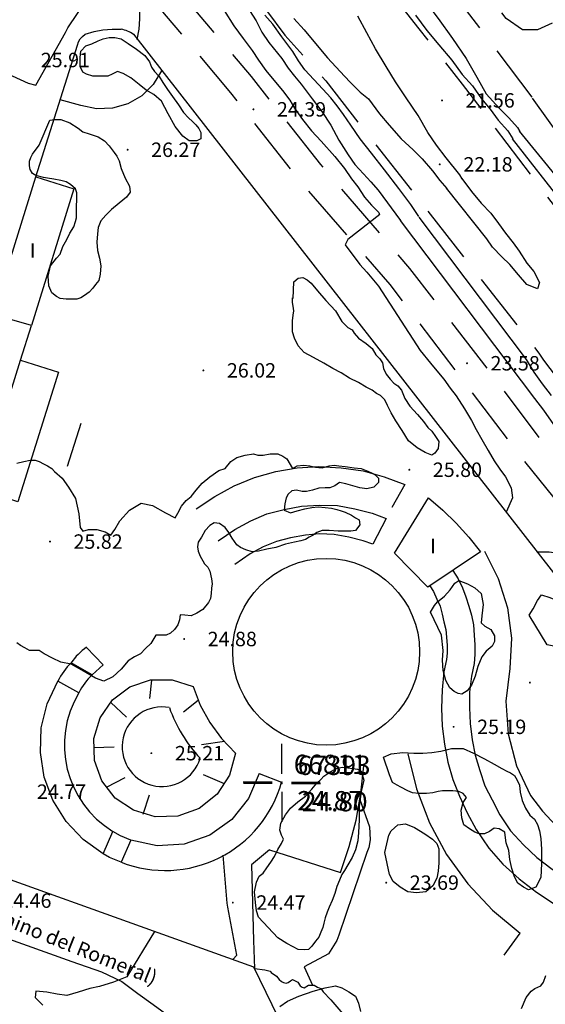
# Model space of a CAD drawing. Units: millimetres. Extents: x 535377 to 536472, y 4072716 to 4074481.
# Drawn here: x 535697 to 535752, y 4072836 to 4072939 of the extents above; entities that cross this region are included whole.
import ezdxf
from ezdxf.enums import TextEntityAlignment as Align

# ---------------------------------------------------------------- set-up
doc = ezdxf.new("R2010")
doc.units = ezdxf.units.MM
doc.linetypes.add('HIDDEN', pattern=[9, 6, -3])
for name, color, linetype, lineweight in [('100', 44, 'Continuous', 30), ('2001', 7, 'Continuous', 20), ('21002', 7, 'Continuous', 30), ('21106', 7, 'Continuous', 30), ('2409', 7, 'Continuous', 30), ('402', 1, 'Continuous', 30), ('TX1106', 7, 'Continuous', 13)]:
    doc.layers.add(name, color=color, linetype=linetype, lineweight=lineweight)
for name, color, linetype in [('1002', 7, 'Continuous'), ('101', 44, 'Continuous'), ('1106', 7, 'Continuous'), ('203', 5, 'HIDDEN'), ('257', 5, 'Continuous'), ('302', 73, 'Continuous'), ('407', 1, 'TAPIA'), ('412', 1, 'MUROCON'), ('430', 1, 'Continuous'), ('451', 1, 'Continuous'), ('512', 7, 'HIDDEN')]:
    doc.layers.add(name, color=color, linetype=linetype)
doc.styles.add('2001', font='ROMANS.shx', dxfattribs={"height": 1.5})
doc.styles.add('21002', font='ITALICS.shx', dxfattribs={"height": 2})
doc.styles.add('21106', font='romans__.ttf', dxfattribs={"height": 1.5})
doc.styles.get("Standard").update_dxf_attribs({"font": 'arial.ttf'})
doc.linetypes.add('MUROCON', pattern='A,8,[100,CART2002.SHX,S=1,R=0,X=0,Y=0],1', length=9)
doc.linetypes.add('TAPIA', pattern='A,10,[103,CART2002.SHX,S=1,R=0,X=0,Y=0],1', length=11)

# ---------------------------------------------------------------- blocks, each defined once
blk = doc.blocks.new('1106')
at = {"layer": '1106', "const_width": 0.1, "flags": 128}
blk.add_lwpolyline([(-0.05, 0, 1), (0.05, 0, 1), (-0.05, 0)], format="xyb", dxfattribs=at)
blk = doc.blocks.new('1002_5')
at = {"layer": '1002', "color": 0}
for p, q in [((0, 1), (0, 4)), ((-1, 0), (-4, 0)), ((0, 0), (-0.02, 0)), ((1, 0), (4, 0)), ((0, -1), (0, -4))]:
    blk.add_line(p, q, dxfattribs=at)
blk.add_point((0, 0), dxfattribs=at)
blk = doc.blocks.new('1002_6')
at = {"layer": '1002'}
for p, q in [((0, 0.01), (0, 0.04)), ((-0.01, 0), (-0.04, 0)), ((0, 0), (-0.0002, 0)), ((0.01, 0), (0.04, 0)), ((0, -0.01), (0, -0.04))]:
    blk.add_line(p, q, dxfattribs=at)
blk.add_point((0, 0), dxfattribs=at)

msp = doc.modelspace()

# ---------------------------------------------------------------- linework, layer by layer
at = {"layer": '100', "flags": 128}
msp.add_lwpolyline([(535709.4, 4072936.73), (535709.6, 4072937.8), (535709.67, 4072938.87), (535709.67, 4072939.93), (535709.53, 4072940.93), (535709.13, 4072942.07), (535708.93, 4072942.67), (535708.53, 4072942.8), (535707.73, 4072944.07), (535707.8, 4072946), (535707.73, 4072946.33), (535703.87, 4072950.07), (535705.47, 4072952.2)], dxfattribs=at)
at = {"layer": '101', "flags": 128}
for points in [[(535728.33, 4072956.75), (535728.25, 4072956.83), (535729, 4072955.83), (535729.67, 4072954.67), (535730.83, 4072953.08), (535732.17, 4072951.17), (535733.42, 4072949.58), (535734.5, 4072947.83), (535735.83, 4072945.67), (535737.5, 4072943.33), (535739.17, 4072940.92), (535740.67, 4072938.92), (535742.17, 4072936.83), (535743.58, 4072934.75), (535744.67, 4072932.83), (535745.67, 4072931.08), (535747, 4072929.58), (535748, 4072928.58), (535748.92, 4072927.58), (535749.17, 4072927.17)], [(535718.42, 4072939.75), (535719.42, 4072938.17), (535720.42, 4072936.83), (535721.33, 4072935.58), (535722, 4072934.58), (535722.75, 4072933.5), (535723.58, 4072932.5), (535724.5, 4072931.42), (535725.25, 4072930.42), (535725.75, 4072929.58), (535726.58, 4072928.42), (535727.5, 4072927.25), (535728.5, 4072926.17), (535729.92, 4072924.58), (535730.92, 4072923.33), (535731.67, 4072922.25), (535732.33, 4072921.42), (535733, 4072920.33), (535733.75, 4072919.5), (535734.5, 4072918.75), (535734.58, 4072918.5)], [(535721.08, 4072939.75), (535721.75, 4072938.67), (535722.33, 4072937.5), (535723.08, 4072936.42), (535724.42, 4072934.75), (535725.08, 4072933.75), (535725.75, 4072932.92), (535726.42, 4072932.08), (535727.58, 4072930.58), (535728.58, 4072929.25), (535729.5, 4072927.83), (535730.33, 4072926.25), (535731.33, 4072924.75), (535732, 4072923.75), (535732.92, 4072922.75), (535733.67, 4072921.92), (535734.42, 4072921.08), (535736.75, 4072917.92)], [(535738.67, 4072918.33), (535737.83, 4072919.58), (535736.58, 4072921.25), (535735.08, 4072923.17), (535733.75, 4072924.92), (535732.58, 4072926.42), (535731.58, 4072927.83), (535730.83, 4072928.92), (535730.17, 4072929.83), (535729.5, 4072930.67), (535728.67, 4072931.58), (535727.75, 4072932.58), (535726.83, 4072933.58), (535726.17, 4072934.5), (535725.58, 4072935.5), (535724.42, 4072937), (535723.5, 4072938.33), (535722.67, 4072939.25)], [(535725.67, 4072938.92), (535726.75, 4072937.75), (535727.92, 4072936.33), (535729.17, 4072934.83), (535730.5, 4072933.42), (535731.5, 4072932.33), (535732.58, 4072931.25), (535733.42, 4072930.58), (535734.58, 4072929), (535735.58, 4072927.83), (535736.83, 4072926.42), (535738.08, 4072925.25), (535739, 4072924.33), (535740.08, 4072923.08), (535740.83, 4072922.08), (535741.58, 4072921.25)], [(535743.17, 4072922.25), (535742.92, 4072922.67), (535741.5, 4072924.42), (535740.5, 4072925.75), (535739.58, 4072927.08), (535738.58, 4072928.83), (535737.33, 4072930.67), (535736.25, 4072932.33), (535735.25, 4072933.92), (535734.17, 4072935.75), (535733.25, 4072937.42), (535732.33, 4072939.17)], [(535738.33, 4072939.25), (535739.5, 4072937.67), (535740.75, 4072936.17), (535742.08, 4072934.58), (535743.17, 4072933.08), (535744.25, 4072931.92), (535745.17, 4072930.58), (535746.08, 4072929.5), (535746.92, 4072928.33), (535747.92, 4072927.25), (535748.42, 4072926.42)], [(535759.13, 4072912.67), (535748.4, 4072926.4)], [(535761.47, 4072912.07), (535749.13, 4072927.2)], [(535743.13, 4072922.27), (535744.13, 4072920.93), (535745.13, 4072919.73), (535746.13, 4072918.67), (535746.93, 4072917.6), (535747.67, 4072916.6), (535748.47, 4072915.6), (535749.07, 4072914.73), (535749.87, 4072913.47), (535750.6, 4072912.6), (535751.2, 4072911.47), (535751, 4072910.8), (535749.87, 4072911.27), (535749, 4072912.27), (535748.13, 4072913.33), (535747.27, 4072914.13), (535746.33, 4072915.13), (535745.73, 4072916), (535741.53, 4072921.27)], [(535734.6, 4072918.53), (535731.27, 4072915.93), (535731, 4072915.4), (535732.53, 4072913.33), (535733.27, 4072912.53), (535734.47, 4072911.07), (535738.8, 4072904.4), (535739.87, 4072903.07), (535740.53, 4072902.27), (535741.27, 4072901.4), (535741.93, 4072900.47), (535742.53, 4072899.67), (535743.4, 4072898.33), (535744.13, 4072897.13), (535744.6, 4072896.2), (535745.2, 4072895.13), (535745.87, 4072894), (535746.47, 4072892.93), (535747.07, 4072892.07), (535747.67, 4072891.27), (535748.27, 4072890.13), (535748.4, 4072889.07), (535747.73, 4072887.6)], [(535738.67, 4072918.27), (535749.8, 4072903.47), (535750.6, 4072902.13), (535751.47, 4072900.93), (535752.4, 4072899.73)], [(535736.73, 4072917.93), (535750.67, 4072899.4), (535751.6, 4072898.2), (535763.6, 4072881)], [(535750.93, 4072883.47), (535752.2, 4072883.47), (535753.2, 4072883.33), (535754.2, 4072882.6), (535754.73, 4072881.8), (535755.33, 4072880.8), (535755.87, 4072879.93), (535756.4, 4072879.07), (535756.87, 4072878.13), (535756.93, 4072877.07), (535756.73, 4072876.07)], [(535711.2, 4072844), (535708.33, 4072839.27), (535706.93, 4072838.73), (535705.47, 4072838.27), (535704.47, 4072838.07), (535703.27, 4072837.67), (535702.07, 4072837.33), (535701.07, 4072837.47), (535700, 4072837.67), (535698.87, 4072837.8), (535698.8, 4072837.13), (535699.6, 4072836.33)]]:
    msp.add_lwpolyline(points, dxfattribs=at)
at = {"layer": '203', "flags": 128}
for points in [[(535721.08, 4072963.83), (535725.25, 4072958.67), (535729.08, 4072953.33), (535731.33, 4072948.42), (535734.42, 4072943.25), (535738.67, 4072937.83), (535743.17, 4072932.08), (535746.58, 4072927.58)], [(535717.33, 4072959.75), (535721.42, 4072955.33), (535724.75, 4072951.17), (535726.33, 4072948.92), (535726.83, 4072947.5), (535726.17, 4072947), (535724.75, 4072946.5), (535722.92, 4072945.83), (535721.92, 4072944.58), (535721.25, 4072943.33), (535721.17, 4072942.25), (535721.92, 4072941), (535724.75, 4072937.17), (535729, 4072932.42), (535733.67, 4072926.42), (535739.67, 4072918.83)], [(535746.6, 4072927.53), (535768, 4072899.27), (535784.47, 4072875.67), (535784.73, 4072875.2), (535804.73, 4072849.33), (535804.93, 4072848.87), (535823.67, 4072822.6), (535835.6, 4072806.73), (535845.6, 4072791.47), (535853.33, 4072776.93), (535861.87, 4072763.13), (535865.87, 4072756.53), (535866.4, 4072755.87), (535870.6, 4072749.87), (535871.2, 4072749), (535875.27, 4072742.6), (535875.8, 4072741.8), (535879.67, 4072735.8), (535880.13, 4072735.13), (535884.53, 4072728.47), (535889.47, 4072719.47), (535890.12, 4072718.18)], [(535739.6, 4072918.87), (535751.13, 4072904.13), (535751.6, 4072903.4), (535762.6, 4072888.8), (535770.2, 4072879.2), (535770.47, 4072878.87), (535782.13, 4072863.87), (535793, 4072849.13), (535793.33, 4072848.73), (535805.2, 4072832.4), (535816.13, 4072816.67), (535829.67, 4072798), (535838.93, 4072784.8), (535848, 4072770.87), (535856.73, 4072755.53), (535862.33, 4072745.27), (535862.6, 4072744.87), (535869.13, 4072732.8), (535875.53, 4072721.73), (535875.8, 4072721.2), (535877.81, 4072718.18)]]:
    msp.add_lwpolyline(points, dxfattribs=at)
at = {"layer": '257', "flags": 128}
for points in [[(535704.13, 4072873.53), (535705.87, 4072871.73)], [(535704.73, 4072870.67), (535702.53, 4072871.93)], [(535704.73, 4072870.67), (535705.87, 4072871.73)], [(535705.87, 4072852.07), (535703.77, 4072853.56), (535702, 4072855.44), (535700.64, 4072857.63), (535699.74, 4072860.04), (535699.33, 4072862.59), (535699.43, 4072865.16), (535700.04, 4072867.66), (535701.13, 4072870)], [(535703.33, 4072868.8), (535701.13, 4072870)], [(535722.07, 4072860.4), (535720.97, 4072857.81), (535719.22, 4072855.62), (535716.93, 4072854), (535714.28, 4072853.06), (535711.48, 4072852.88), (535708.73, 4072853.47)], [(535722.07, 4072860.4), (535724.4, 4072859.53)], [(535705.87, 4072852.07), (535706.87, 4072854.4)], [(535708.73, 4072853.47), (535707.73, 4072851.2)]]:
    msp.add_lwpolyline(points, dxfattribs=at)
at = {"layer": '257'}
for centre, radius, start, end in [((535708.1, 4072867.97), 6.84, 125.4733, 144.5256), ((535712.35, 4072863.38), 10.52, 148.9822, 238.5904), ((535712.31, 4072862.88), 12.55, 248.6061, 344.5239)]:
    msp.add_arc(centre, radius, start, end, dxfattribs=at)
at = {"layer": '302', "flags": 128}
for points in [[(535703.53, 4072935.53), (535704.07, 4072936.07), (535704.67, 4072936.27), (535705.33, 4072936.6), (535705.87, 4072936.8), (535706.47, 4072936.93), (535707.07, 4072936.93), (535707.73, 4072936.8), (535708.47, 4072936.33), (535709.33, 4072935.73), (535710.2, 4072935.07), (535710.67, 4072934.4), (535710.87, 4072933.87), (535711.2, 4072933.4), (535711.67, 4072932.87), (535712.07, 4072932.27), (535712.53, 4072931.53), (535713.07, 4072930.8), (535713.67, 4072929.93), (535714.2, 4072929.13), (535714.73, 4072928.6), (535715.13, 4072928.2), (535715.47, 4072927.87), (535715.8, 4072927.47), (535716, 4072927.07), (535716, 4072926.4), (535715.6, 4072926.2), (535714.8, 4072926.2), (535714.13, 4072926.67), (535713.33, 4072927.67), (535712.6, 4072929), (535711.93, 4072930.33), (535711.13, 4072931), (535710.33, 4072931.47), (535709.6, 4072932.07), (535708.73, 4072932.73), (535707.93, 4072933.2), (535707.33, 4072933.4), (535706.8, 4072933.13), (535706.33, 4072932.93), (535705.6, 4072932.93), (535704.8, 4072932.93), (535704.13, 4072933.13), (535703.73, 4072933.33), (535703.47, 4072933.93), (535703.47, 4072934.87)], [(535700.33, 4072928.33), (535700.8, 4072928.4), (535701.47, 4072928.4), (535702.4, 4072928.07), (535703.27, 4072927.53), (535703.73, 4072927.13), (535704.4, 4072926.93), (535705.33, 4072926.6), (535706, 4072926.2), (535706.47, 4072925.67), (535707, 4072925), (535707.27, 4072924.6), (535707.53, 4072924.13), (535707.73, 4072923.33), (535708.13, 4072922.33), (535708.6, 4072921.47), (535708.67, 4072920.87), (535708.27, 4072920.33), (535707.53, 4072919.73), (535706.73, 4072919.07), (535706.13, 4072918.47), (535705.6, 4072917.87), (535705.33, 4072917.2), (535705.27, 4072916.53), (535705.2, 4072915.67), (535705.27, 4072914.8), (535705.47, 4072914), (535705.6, 4072913.2), (535705.53, 4072912.33), (535705.4, 4072911.67), (535705.07, 4072911.27), (535704.8, 4072910.87), (535704.4, 4072910.47), (535703.93, 4072910.13), (535703.53, 4072909.87), (535703.13, 4072909.73), (535702.6, 4072909.73), (535702, 4072909.73), (535701.4, 4072909.8), (535701, 4072910), (535700.53, 4072910.4), (535700.2, 4072911.13), (535700.13, 4072912.13), (535700.4, 4072913.2), (535701, 4072914), (535701.4, 4072914.4), (535701.67, 4072915.2), (535702.07, 4072915.93), (535702.4, 4072916.6), (535702.8, 4072917.27), (535703, 4072917.8), (535703.07, 4072918.2), (535703.07, 4072918.8), (535703.07, 4072919.27), (535703.13, 4072920.2), (535703.13, 4072920.8), (535703, 4072921.2), (535702.47, 4072921.67), (535702, 4072921.93), (535701.47, 4072922.07), (535700.73, 4072922.2), (535700.07, 4072922.33), (535699.67, 4072922.4), (535698.87, 4072922.6), (535698.53, 4072922.8), (535698.27, 4072923.2), (535698.2, 4072923.6), (535698.2, 4072924.07), (535698.33, 4072924.47), (535698.53, 4072924.8), (535699.2, 4072925.73)], [(535725.67, 4072911.53), (535726.13, 4072911.93), (535726.6, 4072912), (535727.07, 4072911.73), (535727.47, 4072911.4), (535728.13, 4072910.6), (535729, 4072909.6), (535730, 4072908.53), (535730.67, 4072907.4), (535731.27, 4072906.8), (535731.73, 4072906.53), (535731.93, 4072906.2), (535732.4, 4072905.67), (535733.2, 4072905.13), (535733.8, 4072904.6), (535734.2, 4072903.93), (535734.6, 4072903.53), (535734.87, 4072903.13), (535735, 4072902.53), (535735.27, 4072901.93), (535735.67, 4072901.4), (535736.07, 4072901), (535736.47, 4072900.73), (535736.87, 4072900.27), (535737.2, 4072899.4), (535737.73, 4072898.6), (535738.53, 4072897.73), (535739.13, 4072897), (535739.6, 4072896.4), (535740, 4072896), (535740.4, 4072895.47), (535740.73, 4072894.93), (535740.67, 4072894.2), (535740.33, 4072893.73), (535740, 4072893.53), (535739.33, 4072893.8), (535738.47, 4072894.27), (535737.6, 4072895), (535736.93, 4072896.07), (535736.27, 4072897.07), (535735.8, 4072897.93), (535735.4, 4072898.67), (535735.13, 4072899.27), (535734.67, 4072899.73), (535734.27, 4072899.93), (535733.8, 4072900.27), (535733.2, 4072900.6), (535732.4, 4072901.07), (535731.47, 4072901.53), (535730.6, 4072902.07), (535729.73, 4072902.53), (535728.8, 4072903.07), (535727.73, 4072903.67), (535726.73, 4072904.2), (535726.13, 4072904.87), (535725.73, 4072905.67), (535725.53, 4072906.33), (535725.53, 4072906.93), (535725.53, 4072907.47), (535725.6, 4072908.07), (535725.67, 4072908.53), (535725.6, 4072909), (535725.53, 4072909.4), (535725.53, 4072909.87), (535725.6, 4072909.8)], [(535739.87, 4072877.2), (535740.27, 4072877.87), (535740.6, 4072878.27), (535741.33, 4072878.87), (535741.93, 4072879.53), (535742.4, 4072880.2), (535742.8, 4072880.47), (535743.73, 4072880.13), (535744.47, 4072879.73), (535745.13, 4072879.13), (535745.33, 4072878), (535745.2, 4072876.8), (535745.13, 4072876.07), (535745.53, 4072875.73), (535746.13, 4072875.4), (535746.53, 4072874.73), (535746.53, 4072874.13), (535746.27, 4072873.67), (535745.67, 4072873.13), (535745.2, 4072872.53), (535744.8, 4072871.53), (535744.53, 4072870.53), (535744.13, 4072869.6), (535743.67, 4072869), (535743.13, 4072868.67), (535742.73, 4072868.73), (535742.33, 4072868.93), (535741.87, 4072869.33), (535741.47, 4072870.07), (535741.2, 4072871.13), (535741.13, 4072872.2), (535741.2, 4072873.2), (535741, 4072874.8)], [(535750.13, 4072876.87), (535750.53, 4072877.53), (535751, 4072878.4), (535751.4, 4072879), (535752.27, 4072878.73), (535752.87, 4072878.47), (535753.4, 4072878.2), (535753.93, 4072877.87), (535754.53, 4072877.53), (535755.07, 4072877.2), (535755.27, 4072876.73), (535755.33, 4072876.2), (535755.2, 4072875.4), (535755.07, 4072874.6), (535754.87, 4072873.87), (535754.6, 4072873.47), (535754.2, 4072873.33), (535752, 4072873.8)], [(535735, 4072862.13), (535735.8, 4072862.47), (535737, 4072862.6), (535738.13, 4072862.53), (535739.07, 4072862.53), (535740, 4072862.6), (535740.93, 4072862.73), (535742.07, 4072863), (535743.27, 4072863), (535744.33, 4072862.53), (535745.47, 4072861.93), (535746.47, 4072861.4), (535747.27, 4072860.93), (535747.8, 4072860.67), (535748.2, 4072860.47), (535748.6, 4072860.2), (535748.87, 4072859.73), (535749.13, 4072859.2), (535749.2, 4072858.47), (535749.4, 4072857.6), (535749.73, 4072856.8), (535750.2, 4072856.07), (535750.67, 4072855.67), (535751, 4072855.13), (535751.2, 4072854.47), (535751.33, 4072853.67), (535751.4, 4072852.53), (535751.4, 4072851.07), (535751.33, 4072849.6), (535750.8, 4072848.6), (535750.07, 4072848.33), (535749.53, 4072848.6), (535748.93, 4072849), (535748.6, 4072849.67), (535748.33, 4072850.53), (535748.13, 4072851.47), (535748, 4072852.4), (535747.73, 4072853.2), (535747.67, 4072853.73), (535747.6, 4072854.33), (535747, 4072854.67), (535746.47, 4072854.73), (535746, 4072854.4), (535745.47, 4072854.13), (535744.93, 4072854.13), (535744.47, 4072854.33), (535743.93, 4072854.67), (535743.33, 4072855.07), (535743.13, 4072855.8), (535743.07, 4072856.6), (535743.27, 4072857.4), (535743.6, 4072857.93), (535743.27, 4072858.33), (535742.8, 4072858.53), (535742.2, 4072858.6), (535741.6, 4072858.6), (535741.13, 4072858.6), (535740.67, 4072858.53), (535740.13, 4072858.4), (535739.47, 4072858.33), (535738.67, 4072858.33), (535738, 4072858.4), (535737.53, 4072858.6), (535736.8, 4072859), (535736.4, 4072859.2), (535735.93, 4072859.47), (535735.6, 4072860.27)], [(535722, 4072845.47), (535721.8, 4072846.13), (535721.67, 4072847), (535721.6, 4072848.13), (535721.8, 4072849.13), (535722.07, 4072849.73), (535722.47, 4072850.07), (535722.87, 4072850.6), (535723.27, 4072851.2), (535723.67, 4072851.8), (535724, 4072852.53), (535724.4, 4072853.13), (535724.6, 4072853.6), (535724.4, 4072854), (535724.2, 4072854.53), (535724.33, 4072855.27), (535724.8, 4072856.13), (535725.33, 4072856.8), (535726.07, 4072857.47), (535726.87, 4072858.07), (535727.53, 4072858.8), (535728.07, 4072859.4), (535728.47, 4072859.8), (535728.8, 4072860.13), (535729.2, 4072860.4), (535729.6, 4072860.67), (535730.07, 4072860.93), (535730.73, 4072861.07), (535731.27, 4072861), (535731.8, 4072860.93), (535732.27, 4072860.87), (535732.67, 4072860.67), (535732.93, 4072859.73), (535732.67, 4072858.53), (535732.47, 4072857), (535732.47, 4072855.6), (535732.4, 4072854.27), (535732.33, 4072853.4), (535732.07, 4072852.47), (535731.73, 4072851.67), (535731.27, 4072850.93), (535730.93, 4072850.33), (535730.67, 4072849.93), (535730.4, 4072849.33), (535730.13, 4072848.67), (535729.93, 4072847.93), (535729.67, 4072847.2), (535729.33, 4072846.53), (535729.13, 4072846), (535728.93, 4072845.4), (535728.8, 4072844.87), (535728.67, 4072844.4), (535728.47, 4072843.93), (535728.27, 4072843.4), (535727.93, 4072843), (535727.53, 4072842.47), (535727.2, 4072842.13), (535726.73, 4072842.07), (535726.13, 4072842.13), (535725.6, 4072842.4), (535724.93, 4072842.73), (535724, 4072843.33)], [(535735.53, 4072854), (535735.8, 4072854.47), (535736.47, 4072855.07), (535737.27, 4072855.2), (535738.2, 4072854.8), (535739.27, 4072854.13), (535740.07, 4072853.6), (535740.53, 4072853.13), (535740.73, 4072852.6), (535740.73, 4072851.93), (535740.73, 4072851.13), (535740.67, 4072850.27), (535740.53, 4072849.53), (535740.13, 4072848.73), (535739.4, 4072848.13), (535738.4, 4072848), (535737.53, 4072848.13), (535736.73, 4072848.6), (535736, 4072849.2), (535735.6, 4072849.93), (535735.13, 4072852.2)]]:
    msp.add_lwpolyline(points, close=True, dxfattribs=at)
for points in [[(535696.87, 4072892.67), (535697.6, 4072892.87), (535698.27, 4072893), (535698.8, 4072893), (535699.2, 4072892.87), (535699.67, 4072892.6), (535700.07, 4072892.4), (535700.53, 4072892.13), (535700.8, 4072891.8), (535701.6, 4072891.13), (535702.27, 4072890.2), (535703, 4072889), (535703.33, 4072887.4), (535703.47, 4072886), (535703.73, 4072885.6), (535704.33, 4072885.8), (535705.2, 4072885.8), (535706.07, 4072885.53), (535706.67, 4072885.2), (535707.07, 4072885.8), (535707.6, 4072886.67), (535708.6, 4072887.8), (535709.8, 4072888.53), (535711, 4072888.27), (535712.33, 4072887.53), (535713.33, 4072887), (535713.6, 4072887.47), (535714, 4072888.2), (535714.47, 4072888.8), (535715, 4072889.2), (535715.53, 4072889.87), (535716.13, 4072890.6), (535716.93, 4072891.27), (535717.87, 4072891.93), (535718.53, 4072892.13), (535719.13, 4072892.87), (535719.73, 4072893.27), (535720.6, 4072893.53), (535721.47, 4072893.67), (535721.93, 4072893.53), (535722.47, 4072893.53), (535723.2, 4072893.67), (535724, 4072893.67), (535724.53, 4072893.4), (535724.93, 4072893.13), (535725.53, 4072892.13), (535726, 4072892.4), (535726.67, 4072892.47), (535727.33, 4072892.4), (535727.93, 4072892.27), (535728.6, 4072892.2), (535729.33, 4072892.4), (535729.87, 4072892.47), (535730.33, 4072892.4), (535731, 4072892.33), (535731.93, 4072892.2), (535732.67, 4072892.13), (535733.2, 4072891.93), (535733.73, 4072891.67), (535734.13, 4072891.47), (535734.47, 4072891.13), (535734.47, 4072890.67), (535734, 4072890.2), (535733.27, 4072890), (535732.53, 4072890.13), (535731.8, 4072890.33), (535731.07, 4072890.53), (535730.4, 4072890.67), (535729.93, 4072890.33), (535729.4, 4072890.13), (535728.93, 4072890.13), (535728.27, 4072890.07), (535727.6, 4072889.87), (535727, 4072889.73), (535726.53, 4072889.73), (535725.93, 4072889.87), (535725.47, 4072889.8), (535725.07, 4072889.47), (535724.87, 4072889.07), (535724.73, 4072888.47), (535724.67, 4072887.8), (535725.33, 4072887.53), (535726, 4072887.73), (535726.8, 4072887.93), (535727.53, 4072888.07), (535728.2, 4072888.13), (535728.93, 4072888.07), (535729.6, 4072888), (535730.13, 4072887.87), (535730.6, 4072887.73), (535731, 4072887.6), (535731.67, 4072887.27), (535732.07, 4072887), (535732.47, 4072886.8), (535732.53, 4072886.27), (535732.07, 4072885.67), (535731.6, 4072885.6), (535731, 4072885.6), (535730.27, 4072885.6), (535729.33, 4072885.67), (535728.6, 4072885.67), (535728.07, 4072885.47), (535727.67, 4072885.2), (535727.27, 4072885), (535726.87, 4072884.73), (535726.4, 4072884.6), (535725.73, 4072884.47), (535724.8, 4072884.27), (535723.8, 4072883.93), (535722.87, 4072883.73), (535722, 4072883.53), (535721.33, 4072883.47), (535720.67, 4072883.67), (535720.13, 4072883.93), (535719.73, 4072884.2), (535719.27, 4072884.87), (535718.93, 4072885.47), (535718.53, 4072886), (535717.93, 4072886.4), (535717.4, 4072886.47), (535716.93, 4072886.2), (535716.47, 4072885.67), (535716.07, 4072885), (535715.73, 4072884.47), (535715.67, 4072884), (535715.73, 4072883.53), (535715.93, 4072883), (535716.2, 4072882.53), (535716.4, 4072882.2), (535716.73, 4072881.87), (535716.93, 4072881.47), (535717.13, 4072880.67), (535717.2, 4072880.13), (535717.13, 4072879.67), (535717.07, 4072879.13), (535717, 4072878.6), (535716.8, 4072878.2), (535716.2, 4072877.47), (535715.6, 4072877.07), (535715, 4072876.8), (535714.33, 4072876.87), (535713.87, 4072876.93), (535713.8, 4072876.4), (535713.6, 4072875.87), (535713.27, 4072875.4), (535712.87, 4072875), (535712.4, 4072874.8), (535711.8, 4072874.8), (535711.33, 4072874.8), (535710.8, 4072873.93), (535710.27, 4072873.4), (535709.73, 4072872.87), (535709.13, 4072872.53), (535708.47, 4072872.13), (535707.73, 4072871.27), (535706.87, 4072870.47), (535705.93, 4072870), (535705.07, 4072870.33), (535704.07, 4072870.93), (535703.07, 4072871.47), (535702.53, 4072871.8), (535701.47, 4072872), (535700.6, 4072872.4), (535699.73, 4072872.87), (535699.2, 4072873.2), (535698.67, 4072873.2), (535698.2, 4072873.2), (535697.73, 4072873.47), (535697.27, 4072873.73), (535696.87, 4072874)], [(535749.33, 4072836), (535749.8, 4072837.13), (535750.33, 4072837.8), (535750.73, 4072838.07), (535751.33, 4072838.33), (535751.6, 4072838.73), (535751.87, 4072839.4)], [(535724.2, 4072836.2), (535725, 4072836.73), (535726.2, 4072837.27), (535727.67, 4072837.8), (535728.93, 4072838.13), (535730, 4072838.33), (535730.67, 4072838.13), (535731.4, 4072837.73), (535732.07, 4072837.27), (535732.4, 4072836.53), (535732.6, 4072835.67)]]:
    msp.add_lwpolyline(points, dxfattribs=at)
at = {"layer": '402', "flags": 128}
for points in [[(535698.4, 4072907), (535694.4, 4072908.13), (535698.87, 4072922.47), (535702.8, 4072921.2)], [(535697.27, 4072903.4), (535701.2, 4072902.13), (535697, 4072888.67), (535693.07, 4072889.93)]]:
    msp.add_lwpolyline(points, close=True, dxfattribs=at)
for points in [[(535745.07, 4072883.47), (535739.6, 4072879.8), (535736.13, 4072883.33), (535739.67, 4072889.07)], [(535739.67, 4072889.07), (535741.15, 4072887.8), (535742.55, 4072886.45), (535743.86, 4072885), (535745.07, 4072883.47)]]:
    msp.add_lwpolyline(points, dxfattribs=at)
at = {"layer": '407', "flags": 128}
for points in [[(535704, 4072937.27), (535704.91, 4072937.55), (535705.84, 4072937.73), (535706.78, 4072937.81), (535707.73, 4072937.8)], [(535703.2, 4072936.13), (535703.29, 4072936.48), (535703.46, 4072936.8), (535703.71, 4072937.06), (535704, 4072937.27)], [(535709, 4072937.27), (535757.2, 4072875.47), (535757.47, 4072875.13)], [(535698.87, 4072922.47), (535703.2, 4072936.13)], [(535711.93, 4072933.47), (535711.06, 4072932.05), (535709.87, 4072930.89), (535708.43, 4072930.05), (535706.83, 4072929.59), (535705.16, 4072929.52), (535703.53, 4072929.87)], [(535703.53, 4072929.87), (535701.4, 4072930.47)], [(535697.27, 4072903.4), (535698.4, 4072907)], [(535703.53, 4072896.8), (535702.13, 4072892.33)], [(535715.53, 4072887.93), (535717.47, 4072889.2), (535719.47, 4072890.33), (535721.6, 4072891.2), (535723.8, 4072891.8), (535726, 4072892.2), (535728.27, 4072892.33), (535730.6, 4072892.2), (535732.87, 4072891.87), (535735.07, 4072891.27), (535737.2, 4072890.47), (535735.87, 4072888.07)], [(535745.73, 4072790.53), (535721.53, 4072840.27), (535683.07, 4072854.07), (535682.2, 4072854.6), (535681.67, 4072854.93), (535681.2, 4072855.87), (535679.4, 4072859.53), (535683.67, 4072873.2), (535686.4, 4072882), (535690.2, 4072880.8), (535693.07, 4072889.93)], [(535717.8, 4072884.6), (535719.53, 4072885.8), (535721.2, 4072886.67), (535722.87, 4072887.4), (535724.67, 4072887.87), (535726.47, 4072888.2), (535728.33, 4072888.33), (535730.2, 4072888.27), (535732, 4072887.93), (535733.8, 4072887.47), (535735.27, 4072886.93), (535733.87, 4072884.27), (535732.87, 4072884.6), (535731.4, 4072885), (535729.87, 4072885.27), (535728.33, 4072885.33), (535726.87, 4072885.2), (535725.33, 4072884.93), (535723.87, 4072884.53), (535722.47, 4072884), (535721.13, 4072883.27), (535719.53, 4072882.13)], [(535745.47, 4072883.53), (535746.92, 4072880.7), (535747.87, 4072877.65), (535748.28, 4072874.5), (535748.13, 4072871.33)], [(535742.2, 4072881.53), (535742.73, 4072880.67), (535743.2, 4072879.73), (535743.53, 4072878.8), (535743.87, 4072877.8), (535744.13, 4072876.87), (535744.33, 4072875.87), (535744.4, 4072874.8), (535744.47, 4072873.8), (535744.47, 4072872.8), (535744.4, 4072871.87), (535744.13, 4072870.53), (535743.93, 4072868.87), (535743.93, 4072867.27), (535744, 4072865.6), (535744.2, 4072863.93), (535744.53, 4072862.33), (535745, 4072860.73), (535745.53, 4072859.13), (535746.27, 4072857.67), (535747.07, 4072856.13)], [(535739.8, 4072879.93), (535740.2, 4072879.33), (535740.53, 4072878.53), (535740.87, 4072877.8), (535741.07, 4072877), (535741.27, 4072876.2), (535741.47, 4072875.4), (535741.53, 4072874.6), (535741.6, 4072873.73), (535741.6, 4072872.93), (535741.53, 4072872.27)], [(535741.53, 4072872.27), (535741.27, 4072871), (535741.07, 4072869.13), (535741, 4072867.2), (535741.07, 4072865.33), (535741.33, 4072863.47), (535741.67, 4072861.6), (535742.2, 4072859.8), (535742.87, 4072858.07), (535743.67, 4072856.33), (535744.6, 4072854.6)], [(535748.13, 4072871.33), (535747.71, 4072867.95), (535747.93, 4072864.54), (535748.8, 4072861.22), (535750.27, 4072858.13)], [(535709, 4072856.6), (535707.12, 4072857.86), (535705.72, 4072859.65), (535704.96, 4072861.78), (535704.89, 4072864.05), (535705.54, 4072866.21), (535706.83, 4072868.07), (535708.64, 4072869.42), (535710.78, 4072870.15), (535713.04, 4072870.16), (535715.2, 4072869.47)], [(535710.87, 4072870.13), (535710.67, 4072868.2)], [(535715.2, 4072869.47), (535715.95, 4072867.53), (535716.95, 4072865.71), (535718.17, 4072864.04), (535719.6, 4072862.53)], [(535715.73, 4072868), (535714.2, 4072866.8)], [(535706.67, 4072867.8), (535708.27, 4072866.27)], [(535704.87, 4072863.13), (535707, 4072863.2)], [(535718.47, 4072863.73), (535716.07, 4072863.4)], [(535719.6, 4072862.53), (535719, 4072860.24), (535717.71, 4072858.26), (535715.85, 4072856.79), (535713.63, 4072855.98), (535711.26, 4072855.92), (535709, 4072856.6)], [(535706.2, 4072859), (535708.13, 4072860)], [(535718.47, 4072859.33), (535716.27, 4072860.27)], [(535710, 4072856.2), (535710.67, 4072858.2)], [(535750.27, 4072858.13), (535751.5, 4072856.5), (535752.91, 4072855.02), (535754.49, 4072853.71), (535756.2, 4072852.6)], [(535747.07, 4072856.13), (535748.2, 4072854.47), (535749.53, 4072853), (535750.93, 4072851.67), (535752.53, 4072850.47), (535754.13, 4072849.4), (535754.47, 4072849.27)], [(535744.6, 4072854.6), (535745.93, 4072852.67), (535747.4, 4072851), (535749.07, 4072849.47), (535750.87, 4072848.07), (535752.73, 4072846.87), (535753.13, 4072846.67)], [(535666.8, 4072852.2), (535671.73, 4072853.27), (535680.13, 4072849.2), (535682.67, 4072848), (535687.93, 4072846.13), (535695.13, 4072843.53), (535702.6, 4072840.87), (535705.67, 4072839.8), (535707.8, 4072838.8), (535709.47, 4072837.53), (535711.07, 4072836.4), (535712.87, 4072835.07), (535714.53, 4072833.6), (535716, 4072832.2), (535717.8, 4072830.53), (535719.07, 4072828.73), (535720, 4072827.47), (535724.07, 4072820.27), (535746.13, 4072775.53), (535749.27, 4072769.2), (535751.2, 4072765.93), (535753.67, 4072761.87), (535756.4, 4072758), (535760.33, 4072752.47), (535763.53, 4072748), (535765.67, 4072745.4), (535767.6, 4072743.2), (535769.67, 4072740.8), (535772.2, 4072738.47), (535774.33, 4072736.53), (535777.33, 4072734.33)]]:
    msp.add_lwpolyline(points, dxfattribs=at)
at = {"layer": '407'}
for centre, radius, start, end in [((535707.15, 4072934.64), 3.21, 54.8141, 79.5196), ((535711.97, 4072863.2), 4.14, 79.4053, 343.1597), ((535727.1, 4072872.39), 15.25, 199.6288, 222.9362)]:
    msp.add_arc(centre, radius, start, end, dxfattribs=at)
at = {"layer": '412', "flags": 128}
for points in [[(535737.53, 4072862.47), (535738.42, 4072858.81), (535739.76, 4072855.3), (535741.54, 4072851.98), (535743.74, 4072848.93), (535746.3, 4072846.19), (535749.2, 4072843.8)], [(535730.53, 4072850.13), (535731.43, 4072852.83), (535732.13, 4072855.58), (535732.63, 4072858.37), (535732.93, 4072861.2)], [(535723.13, 4072852.47), (535730.53, 4072850.13)]]:
    msp.add_lwpolyline(points, dxfattribs=at)
at = {"layer": '430', "flags": 128}
for points in [[(535669.27, 4072873.8), (535697.07, 4072956.53), (535697.47, 4072956.27), (535697.6, 4072955.87), (535697.73, 4072955.2), (535697.67, 4072954.13), (535697.13, 4072948.8), (535696.13, 4072942.93), (535695.93, 4072942.53), (535692.87, 4072935), (535692.67, 4072934.67), (535698.07, 4072932.2), (535698.87, 4072932), (535701.93, 4072937.47), (535702.2, 4072937.93), (535704.13, 4072940.87), (535704.27, 4072941.13), (535709.73, 4072949.47)], [(535732.53, 4072857.73), (535733.53, 4072854.87), (535733.6, 4072853.53), (535733.47, 4072852.73), (535733.27, 4072852.2), (535730.33, 4072843.6), (535730.13, 4072843.07), (535729.27, 4072841.67), (535726.73, 4072840.33), (535727.6, 4072838.4)], [(535708.73, 4072853.47), (535707.67, 4072853.93), (535706.87, 4072854.4)], [(535707.73, 4072851.2), (535706.53, 4072851.67), (535705.87, 4072852.07)], [(535719.33, 4072841.07), (535719.73, 4072841.53), (535718.8, 4072846.53), (535718.73, 4072846.93), (535718.33, 4072851.93)], [(535723.13, 4072852.47), (535721.27, 4072850.93), (535721.47, 4072843.07), (535721.6, 4072840.13), (535722.67, 4072840), (535723.2, 4072839.87), (535723.33, 4072839.73), (535723.87, 4072839.33), (535724.13, 4072839), (535724.4, 4072838.8), (535724.6, 4072838.67), (535724.87, 4072838.6), (535725.07, 4072838.67), (535725.33, 4072838.87), (535725.53, 4072839), (535725.8, 4072838.87), (535726.07, 4072838.73), (535726.33, 4072838.33), (535726.53, 4072838.2), (535726.73, 4072838.13), (535727.2, 4072838.4), (535727.47, 4072838.4), (535727.8, 4072838.4), (535728.13, 4072838.2), (535728.47, 4072838.07), (535728.73, 4072837.73), (535729.53, 4072836.87), (535732.2, 4072833.73)], [(535747.53, 4072841.53), (535749.2, 4072843.8)]]:
    msp.add_lwpolyline(points, dxfattribs=at)
at = {"layer": '430'}
for centre, radius, start, end in [((535708.52, 4072866.13), 8.34, 135.8606, 152.3207), ((535708.52, 4072866.37), 5.73, 131.3868, 154.8746)]:
    msp.add_arc(centre, radius, start, end, dxfattribs=at)
at = {"layer": '451'}
msp.add_circle((535729.03, 4072873.07), 9.71, dxfattribs=at)
at = {"layer": '512', "flags": 128}
for points in [[(535752.5, 4072938.42), (535751, 4072937.75), (535749.42, 4072937.75), (535747.75, 4072938.92), (535742.83, 4072945.33), (535739.17, 4072951.83), (535736.58, 4072956.08), (535734.92, 4072958.25), (535733.5, 4072959.83), (535730.67, 4072962.75), (535727, 4072965.17), (535722.92, 4072968.83)], [(535750.42, 4072930.75), (535745.58, 4072937.17), (535740.5, 4072943.83), (535736.75, 4072950.42), (535734.33, 4072954.5), (535732.75, 4072956.42), (535731.42, 4072957.92), (535728.92, 4072960.58), (535725, 4072963.17), (535720.58, 4072965.25)], [(535874.21, 4072718.18), (535872.13, 4072721.93), (535862.27, 4072740.13), (535849.07, 4072761.27), (535842.93, 4072771), (535837.33, 4072778.53), (535837, 4072778.93), (535830.93, 4072787.67), (535830.53, 4072788.2), (535822.8, 4072798.93), (535813.93, 4072811.4), (535798.4, 4072832.33), (535787.8, 4072847.73), (535777.13, 4072862), (535764, 4072879.47), (535763.8, 4072879.8), (535755.8, 4072889.6), (535751.27, 4072895.2), (535746.4, 4072901.73), (535737.73, 4072912.93), (535728.47, 4072923.73), (535721.27, 4072932.87), (535713.13, 4072942.53), (535712.73, 4072942.93), (535712.6, 4072943.33), (535712.13, 4072946.73), (535712.07, 4072947.13), (535712.4, 4072950.33), (535712.87, 4072952.2), (535712.93, 4072954.07)], [(535871.09, 4072718.18), (535869.73, 4072720.6), (535859.93, 4072738.8), (535846.8, 4072759.87), (535840.67, 4072769.47), (535835.2, 4072776.87), (535834.87, 4072777.27), (535828.73, 4072786.07), (535828.33, 4072786.67), (535820.6, 4072797.4), (535811.8, 4072809.8), (535796.2, 4072830.73), (535785.6, 4072846.2), (535775, 4072860.4), (535761.8, 4072877.93), (535761.6, 4072878.2), (535753.67, 4072887.87), (535749.13, 4072893.53), (535744.2, 4072900.07), (535735.67, 4072911.27), (535726.33, 4072922), (535719.13, 4072931.2), (535711.07, 4072940.8), (535709.47, 4072942.53), (535708.4, 4072943.67), (535707.53, 4072944.2), (535707.13, 4072944.47), (535706.47, 4072944.53)], [(535893.52, 4072718.18), (535886, 4072733.33), (535881.27, 4072743.07), (535878.8, 4072747.8), (535875.27, 4072753.4), (535870.07, 4072761.67), (535868.33, 4072764.47), (535864.6, 4072769.87), (535856.13, 4072782.87), (535845.87, 4072799), (535834.2, 4072816.53), (535824.33, 4072830.07), (535816.2, 4072841.33), (535803.4, 4072859.67), (535792.53, 4072874.53), (535783.93, 4072885.13), (535783.2, 4072886.6), (535784.07, 4072888.07), (535783.33, 4072888.93), (535781.47, 4072890.2), (535779.87, 4072891.07), (535779.47, 4072891.27), (535778.4, 4072892.47), (535770.6, 4072903.07), (535761.33, 4072915.47), (535750.4, 4072930.73)]]:
    msp.add_lwpolyline(points, dxfattribs=at)

# ---------------------------------------------------------------- block references
at = {"layer": '1002', "xscale": 100, "yscale": 100, "zscale": 100}
msp.add_blockref('1002_6', (535724.42, 4072859.5), dxfattribs=at)
at = {"layer": '1002'}
msp.add_blockref('1002_5', (535724.43, 4072859.39), dxfattribs=at)
at = {"layer": '1106'}
for p in [(535741.07, 4072930.4), (535721.47, 4072929.47), (535708.4, 4072925.27), (535740.83, 4072923.75), (535743.67, 4072903.07), (535716.27, 4072902.33), (535737.67, 4072892), (535700.33, 4072884.53), (535714.27, 4072874.4), (535750.2, 4072869.87), (535742.27, 4072865.27), (535710.87, 4072862.53), (535735.27, 4072849.07), (535719.33, 4072847)]:
    msp.add_blockref('1106', p, dxfattribs=at)

# ---------------------------------------------------------------- texts
at = {"layer": '2001', "style": '2001'}
msp.add_text('(También Camino del Romeral)', height=1.5, rotation=338.1677, dxfattribs=at).set_placement((535697.57, 4072844.61), align=Align.MIDDLE_CENTER)
at = {"layer": '21002', "style": '21002'}
for s, p in [('66811', (535729.45, 4072861.37)), ('24.87', (535729.44, 4072857.59))]:
    msp.add_text(s, height=2, dxfattribs=at).set_placement(p, align=Align.MIDDLE_CENTER)
at = {"layer": '21002', "char_height": 2, "attachment_point": 5, "line_spacing_factor": 0.722892, "style": '21002'}
for s, insert in [('\\FITALICS.shx;67393', (535729.86, 4072861.26)), ('\\FITALICS.shx;24.80', (535729.92, 4072857.48))]:
    msp.add_mtext(s, dxfattribs=dict(at, insert=insert))
at = {"layer": '21106', "style": '21106'}
msp.add_text('22.18', height=1.5, dxfattribs=at).set_placement((535745.85, 4072923.75), align=Align.MIDDLE_CENTER)
at = {"layer": '2409'}
for p in [(535698.53, 4072914.8), (535740.13, 4072884.07)]:
    msp.add_text('I', height=1.5, dxfattribs=at).set_placement(p, align=Align.MIDDLE_CENTER)
at = {"layer": 'TX1106', "style": '21106'}
for s, p in [('25.91', (535701.93, 4072934.6)), ('21.56', (535746.07, 4072930.4)), ('24.39', (535726.47, 4072929.47)), ('26.27', (535713.4, 4072925.27)), ('23.58', (535748.67, 4072903.07)), ('26.02', (535721.27, 4072902.33)), ('25.80', (535742.67, 4072892)), ('25.82', (535705.33, 4072884.53)), ('24.88', (535719.27, 4072874.4)), ('25.19', (535747.27, 4072865.27)), ('25.21', (535715.87, 4072862.53)), ('24.77', (535701.53, 4072858.53)), ('23.69', (535740.27, 4072849.07)), ('24.46', (535697.93, 4072847.2)), ('24.47', (535724.33, 4072847))]:
    msp.add_text(s, height=1.5, dxfattribs=at).set_placement(p, align=Align.MIDDLE_CENTER)

doc.saveas('drawing.dxf')
